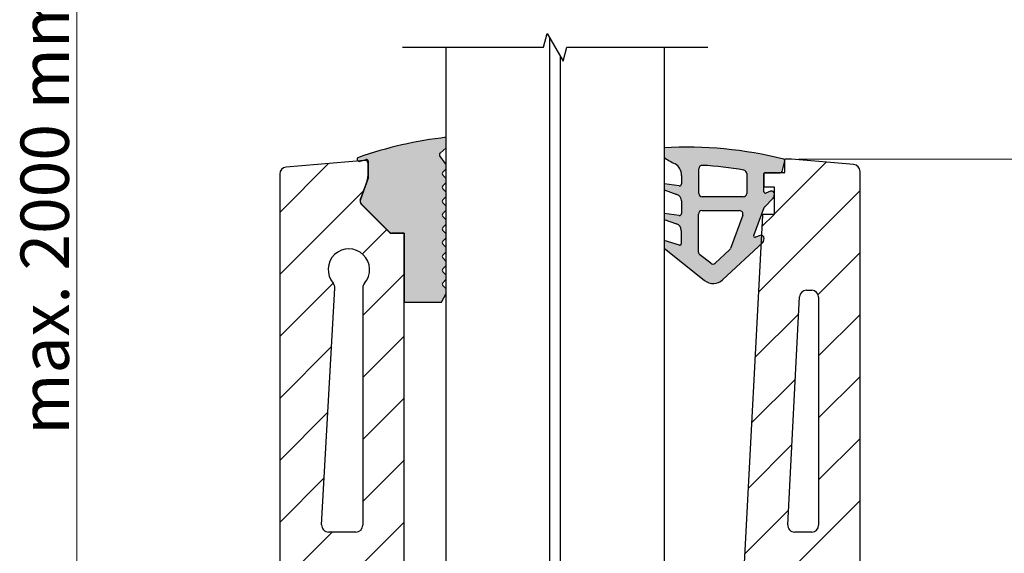
# Model space of a CAD drawing. Units: millimetres. Extents: x 0 to 420, y -1071 to 594.
# Drawn here: x 73 to 216, y 376 to 453 of the extents above; entities that cross this region are included whole.
import ezdxf

# ---------------------------------------------------------------- set-up
doc = ezdxf.new("R2010")
doc.units = ezdxf.units.MM
doc.header["$LTSCALE"] = 2
for name, color, linetype, lineweight in [('Bemaßung (ISO)', 7, 'Continuous', 18), ('Bruchlinie (ISO)', 7, 'Continuous', 25), ('Schraffur (ISO)', 7, 'Continuous', 18), ('Sichtbar (ISO)', 7, 'Continuous', 25)]:
    doc.layers.add(name, color=color, linetype=linetype, lineweight=lineweight)
doc.styles.add('Notiztext (DIN)', font='arial.ttf')
doc.dimstyles.new('Standard (DIN)', dxfattribs={"dimscale": 2, "dimtxt": 3.5, "dimasz": 2.5, "dimexe": 2, "dimexo": 0.5, "dimgap": 0.5, "dimtad": 1, "dimdec": 1, "dimrnd": 1e-08, "dimtxsty": 'Notiztext (DIN)', "dimcen": 0.09, "dimdle": 10, "dimclrd": 256, "dimclre": 256, "dimclrt": 256, "dimadec": 0, "dimazin": 2, "dimtfac": 1, "dimtdec": 1, "dimtmove": 0, "dimatfit": 3, "dimfxl": 0, "dimtolj": 1, "dimtzin": 0, "dimlwd": -1, "dimlwe": -1, "dimarcsym": 0})

# ---------------------------------------------------------------- blocks, each defined once
blk = doc.blocks.new('*D7')
at = {"layer": 'Bemaßung (ISO)', "color": 154, "true_color": 0x004494, "transparency": 16777216}
for p, q in [((186.0939852190558, 433.026831943428), (317.1249961114064, 433.026831943428)), ((313.1249961114065, 293.0268319434277), (313.1249961114064, 428.026831943428))]:
    blk.add_line(p, q, dxfattribs=at)
for points in [[(312.2916627780731, 428.026831943428), (313.9583294447397, 428.026831943428), (313.1249961114064, 433.026831943428)], [(312.2916627780731, 293.0268319434277), (313.9583294447398, 293.0268319434277), (313.1249961114065, 288.0268319434277)]]:
    blk.add_solid(points, dxfattribs=at)
at = {"layer": 'Defpoints', "color": 0, "transparency": 16777216}
for p in [(185.0939852190558, 433.026831943428), (313.1249961114064, 433.026831943428), (293.1249961114066, 288.0268319434277)]:
    blk.add_point(p, dxfattribs=at)
at = {"layer": 'Bemaßung (ISO)', "color": 154, "transparency": 16777216, "insert": (304.9769742416958, 353.0970911089121), "char_height": 7, "attachment_point": 1, "rotation": 90, "style": 'Notiztext (DIN)'}
blk.add_mtext('\\A1;145', dxfattribs=at)
blk = doc.blocks.new('*D8')
at = {"layer": 'Bemaßung (ISO)', "color": 154, "true_color": 0x004494, "transparency": 16777216}
for p, q in [((130.1078649416441, 478.800004446283), (125.1078649416441, 478.800004446283)), ((135.1078649416441, 478.800004446283), (166.6278649416439, 478.800004446283)), ((171.6278649416439, 478.800004446283), (237.4068557339873, 478.800004446283))]:
    blk.add_line(p, q, dxfattribs=at)
for points in [[(130.1078649416441, 479.6333377796163), (130.1078649416441, 477.9666711129497), (135.1078649416441, 478.800004446283)], [(171.6278649416439, 479.6333377796163), (171.6278649416439, 477.9666711129497), (166.6278649416439, 478.800004446283)]]:
    blk.add_solid(points, dxfattribs=at)
at = {"layer": 'Defpoints', "color": 0, "transparency": 16777216}
for p in [(135.1078649416441, 485.289746281293), (166.6278649416439, 485.289746281293), (166.6278649416439, 478.800004446283)]:
    blk.add_point(p, dxfattribs=at)
at = {"layer": 'Bemaßung (ISO)', "color": 154, "transparency": 16777216, "insert": (177.6278649416439, 498.115075012312), "char_height": 7, "attachment_point": 1, "style": 'Notiztext (DIN)'}
blk.add_mtext('\\A1; \\fArial|b0|i0;\\H7.0000;max. 15/15/4\\P\\fArial|b0|i0;\\H4.9800;(31,52 mm)', dxfattribs=at)
blk = doc.blocks.new('*D9')
at = {"layer": 'Bemaßung (ISO)', "color": 154, "true_color": 0x004494, "transparency": 16777216}
for p, q in [((134.1078649416442, 530.7142349175909), (77.62370286655965, 530.7142349175909)), ((81.6237028665597, 323.0268319434279), (81.62370286655965, 525.7142349175909)), ((134.1078649416435, 318.026831943428), (77.6237028665597, 318.0268319434279))]:
    blk.add_line(p, q, dxfattribs=at)
for points in [[(80.79036953322633, 525.7142349175909), (82.45703619989298, 525.7142349175909), (81.62370286655965, 530.7142349175909)], [(80.79036953322637, 323.0268319434279), (82.45703619989303, 323.0268319434279), (81.6237028665597, 318.0268319434279)]]:
    blk.add_solid(points, dxfattribs=at)
at = {"layer": 'Defpoints', "color": 0, "transparency": 16777216}
for p in [(81.62370286655965, 530.7142349175909), (135.1078649416442, 530.7142349175909), (135.1078649416435, 318.026831943428)]:
    blk.add_point(p, dxfattribs=at)
at = {"layer": 'Bemaßung (ISO)', "color": 154, "transparency": 16777216, "insert": (73.47568099684914, 390.9916109988378), "char_height": 7, "attachment_point": 1, "rotation": 90, "style": 'Notiztext (DIN)'}
blk.add_mtext('\\A1; \\fArial|b0|i0;\\H7.0000;max. 2000 mm', dxfattribs=at)

msp = doc.modelspace()

# ---------------------------------------------------------------- hatches: boundary and pattern name
at = {"layer": 'Schraffur (ISO)'}
h = msp.add_hatch(color=256, dxfattribs=at)
edge = h.paths.add_edge_path()
edge.add_ellipse((134.8323960785507, 416.9227789153445), major_axis=(-0.2121319785587937, 0.2121320901964511), ratio=1, start_angle=9.449555180815367e-10, end_angle=89.99999999999979)
edge.add_line((134.6202639883542, 416.7106469367857), (135.1078649416436, 416.2230457268894))
edge.add_line((135.1078649416435, 416.2230457268895), (135.1078649416435, 415.6225134212472))
edge.add_line((135.1078649416435, 415.6225134212471), (134.620263701788, 415.1349106072932))
edge.add_ellipse((134.8323960785507, 414.9227789153446), major_axis=(-0.2196014387924509, 0.2043898433882822), ratio=1, start_angle=357.9453649609761, end_angle=450.0000000000022)
edge.add_line((134.6280062351624, 414.7031774765521), (134.5691823706235, 414.7579266645661))
edge.add_line((134.5691823706235, 414.7579266645661), (135.1078649416436, 414.2192440935461))
edge.add_line((135.1078649416435, 414.219244093546), (135.1078649416435, 413.5500956238921))
edge.add_line((135.1078649416435, 413.5500956238922), (134.401616093262, 412.3268367357084))
edge.add_line((134.401616093262, 412.3268367357083), (129.0078649416437, 412.3268382038445))
edge.add_line((129.0078649416437, 412.3268382038444), (129.0078649416437, 422.3268382038448))
edge.add_line((129.0078649416437, 422.3268382038448), (127.2149717228321, 422.326838691856))
edge.add_line((127.2149717228321, 422.3268386918561), (127.0078649416437, 422.326838748229))
edge.add_line((127.0078649416437, 422.326838748229), (126.8614217346375, 422.4732819552352))
edge.add_line((126.8614217346375, 422.4732819552351), (122.8091521383669, 426.5255515515057))
edge.add_ellipse((123.2334162070788, 426.9498156202177), major_axis=(-0.5719450521917666, 0.1813252802930553), ratio=0.9999999999999997, start_angle=9.094947017729282e-13, end_angle=62.5903172102951, ccw=False)
edge.add_ellipse((123.2334162070812, 426.9498156202169), major_axis=(-0.2052120859962324, -0.5638155724740024), ratio=1, start_angle=269.9999999999999, end_angle=272.4096827896952, ccw=False)
edge.add_line((122.6696006346072, 427.1550277062131), (123.5307413381047, 429.5209923440456))
edge.add_line((123.5307413381047, 429.5209923440456), (123.8078670347918, 430.2823889380441))
edge.add_line((123.8078670347918, 430.2823889380442), (123.8078670347918, 431.1624668469702))
edge.add_line((123.8078670347918, 431.1624668469702), (123.8078670347918, 432.3411776928932))
edge.add_line((123.8078670347918, 432.3411776928932), (123.8078670347918, 432.727790569634))
edge.add_ellipse((123.5578670347918, 432.727790569634), major_axis=(0.2410569186680324, 0.0662688611813574), ratio=1, start_angle=344.6285642175679, end_angle=450.000000000001)
edge.add_line((123.4915981736105, 432.9688474883019), (122.9063631216223, 432.807960754028))
edge.add_line((122.9063631216223, 432.807960754028), (122.4890091031176, 432.6932261275813))
edge.add_ellipse((122.4890091031176, 432.9932261275812), major_axis=(-0.1829193491331654, -0.237782488238125), ratio=1, start_angle=0, end_angle=37.570066893607475, ccw=False)
edge.add_ellipse((122.4890091031176, 432.9932261275812), major_axis=(-0.2823355966899801, -0.1014229305517773), ratio=1, start_angle=269.99999997593903, end_angle=392.67020974071534, ccw=False)
edge.add_ellipse((135.9106217205652, 395.6307998303229), major_axis=(-37.64533944928749, -13.52142766990387), ratio=1, start_angle=270, end_angle=270.0024471908098, ccw=False)
edge.add_ellipse((142.0313939795256, 376.5823655301547), major_axis=(-59.59920088106511, -6.923529037882059), ratio=1, start_angle=270, end_angle=282.48297843192483, ccw=False)
edge.add_line((135.1078649416436, 436.1815664112198), (135.1078649416436, 434.6822644900935))
edge.add_line((135.1078649416436, 434.6822644900936), (134.2046228530427, 433.9056263910013))
edge.add_ellipse((134.400212903236, 433.678152145722), major_axis=(-0.1818578279209966, 0.2385953277494294), ratio=1, start_angle=3.375336494400072, end_angle=90.00000000000189)
edge.add_line((134.1616175754866, 433.496294317801), (135.1078649416436, 432.2548289212257))
edge.add_line((135.1078649416436, 432.2548289212257), (135.1078649416434, 431.6226333800291))
edge.add_line((135.1078649416434, 431.6226333800291), (134.6202050260237, 431.134973748362))
edge.add_ellipse((134.8323370026765, 430.9228416562589), major_axis=(-0.2121319785669693, 0.2121320901889316), ratio=1, start_angle=0, end_angle=89.99999999999726)
edge.add_line((134.6202049217684, 430.7107096869728), (135.1078649416436, 430.2230494104954))
edge.add_line((135.1078649416436, 430.2230494104954), (135.1078649416435, 429.6225084334325))
edge.add_line((135.1078649416435, 429.6225084334326), (134.6202672572529, 429.1349110056311))
edge.add_ellipse((134.8323992358155, 428.9227789154378), major_axis=(-0.2121319785670514, 0.2121320901887905), ratio=1, start_angle=0, end_angle=89.99999999999827)
edge.add_line((134.6202671456267, 428.7106469368708), (135.1078649416435, 428.223048884285))
edge.add_line((135.1078649416436, 428.223048884285), (135.1078649416435, 427.6225089596431))
edge.add_line((135.1078649416435, 427.6225089596431), (134.6202667310418, 427.1349110056301))
edge.add_ellipse((134.8323987096047, 426.922778915437), major_axis=(-0.2121319785693252, 0.2121320901866334), ratio=1, start_angle=0, end_angle=89.99999999999363)
edge.add_line((134.6202666194181, 426.7106469368678), (135.1078649416436, 426.2230483580834))
edge.add_line((135.1078649416436, 426.2230483580834), (135.1078649416435, 425.6225094858025))
edge.add_line((135.1078649416435, 425.6225094858025), (134.6202662048115, 425.1349110055716))
edge.add_ellipse((134.8323981833501, 424.9227789153979), major_axis=(-0.2121319785450568, 0.2121320901673056), ratio=1, start_angle=0, end_angle=89.99999999999994)
edge.add_line((134.6202660931828, 424.7106469368529), (135.1078649416436, 424.2230478318205))
edge.add_line((135.1078649416436, 424.2230478318205), (135.1078649416435, 423.6225100120224))
edge.add_line((135.1078649416435, 423.6225100120224), (134.6202656786205, 423.1349110055894))
edge.add_ellipse((134.8323976571831, 422.9227789153961), major_axis=(-0.212131978567047, 0.2121320901887984), ratio=1, start_angle=0, end_angle=89.99999999999994)
edge.add_line((134.6202655669943, 422.7106469368291), (135.1078649416436, 422.2230473056099))
edge.add_line((135.1078649416436, 422.22304730561), (135.1078649416434, 421.6225105382331))
edge.add_line((135.1078649416434, 421.622510538233), (134.6202651524096, 421.1349110055895))
edge.add_ellipse((134.8323971309722, 420.9227789153962), major_axis=(-0.2121319785670491, 0.2121320901887971), ratio=1, start_angle=0, end_angle=89.9999999999995)
edge.add_line((134.6202650407834, 420.7106469368292), (135.1078649416436, 420.2230467793991))
edge.add_line((135.1078649416436, 420.223046779399), (135.1078649416434, 419.6225110643914))
edge.add_line((135.1078649416434, 419.6225110643915), (134.6202646261989, 419.1349110055377))
edge.add_ellipse((134.8323966047615, 418.9227789153444), major_axis=(-0.2121319785669671, 0.2121320901889372), ratio=1, start_angle=0, end_angle=89.99999999999827)
edge.add_line((134.6202645145726, 418.7106469367774), (135.1078649416435, 418.2230462531358))
edge.add_line((135.1078649416435, 418.2230462531357), (135.1078649416434, 417.6225115906018))
edge.add_line((135.1078649416434, 417.6225115906018), (134.6202640999884, 417.1349110055374))
h = msp.add_hatch(color=256, dxfattribs=at)
edge = h.paths.add_edge_path()
edge.add_line((182.0660875361776, 428.3708094595033), (181.3637767199476, 428.1086856185588))
edge.add_ellipse((181.2938427928456, 428.2960602322078), major_axis=(-0.1873746136489342, -0.06993392710196138), ratio=1, start_angle=339.6601172395731, end_angle=450.00000000000045, ccw=False)
edge.add_line((181.0938432859217, 428.2956161261343), (181.0938400460447, 430.9268318202939))
edge.add_ellipse((181.1938400460446, 430.9268319434262), major_axis=(-1.231323819063762e-07, 0.09999999999991013), ratio=1, start_angle=359.99992945034705, end_angle=450.00000000000136, ccw=False)
edge.add_line((181.1938400460446, 431.0268319434263), (181.1939852190557, 431.0268319434261))
edge.add_line((181.1939852190557, 431.0268319434261), (183.4432551839203, 431.026831943426))
edge.add_ellipse((183.4432551839203, 431.3268319434258), major_axis=(0.2999999999998915, -6.036861536690678e-15), ratio=1, start_angle=269.9999999999994, end_angle=346.2823037505335)
edge.add_line((183.7346979612241, 431.2556904818339), (184.0939852190557, 432.7275702257846))
edge.add_line((184.0939852190557, 432.7275702257846), (184.1066379668877, 432.7794043023717))
edge.add_ellipse((183.9123427820184, 432.8268319434334), major_axis=(0.04742764106150409, 0.1942951848692109), ratio=1, start_angle=269.999999999998, end_angle=308.4582499938377)
edge.add_ellipse((183.9123427820185, 432.8268319434334), major_axis=(-0.08370200157195444, 0.1816424370373327), ratio=1, start_angle=270.0000000000046, end_angle=320.3756696575155)
edge.add_ellipse((169.8247741778579, 376.6043980277535), major_axis=(-56.41572368531786, 14.13894043450981), ratio=1, start_angle=270, end_angle=287.2206690252019)
edge.add_line((166.6278649416436, 434.6769671708882), (166.6278649416436, 433.3115895636836))
edge.add_ellipse((170.7700152625536, 438.4606616163016), major_axis=(5.149072052617973, -4.14215032090998), ratio=1, start_angle=270, end_angle=286.2035114978407)
edge.add_ellipse((167.1573078719479, 430.6717910182409), major_axis=(1.688470391804638, -1.071945771015996), ratio=1, start_angle=32.409914193724774, end_angle=90.0000000000004, ccw=False)
edge.add_line((169.1573078719479, 430.6717910182506), (169.1573078719538, 429.4413316951702))
edge.add_ellipse((168.8573078719538, 429.4413316951688), major_axis=(1.365088573875377e-12, -0.3000000000000136), ratio=1, start_angle=352.2043992299574, end_angle=450.0000000000005, ccw=False)
edge.add_line((168.8166160215419, 429.1441042177882), (166.6278649416436, 429.4437546145724))
edge.add_line((166.6278649416436, 429.4437546145724), (166.6278649416435, 428.5715851701752))
edge.add_line((166.6278649416436, 428.5715851701752), (168.4986299546714, 427.9137434548021))
edge.add_ellipse((168.1668989376764, 426.9703694397034), major_axis=(0.9433740150987243, -0.3317310169950532), ratio=1, start_angle=19.373874895729898, end_angle=90.00000000000051, ccw=False)
edge.add_line((169.1668989376764, 426.9703694397034), (169.1668989376766, 425.1697175744609))
edge.add_ellipse((168.8668989376766, 425.1697175744609), major_axis=(-5.377645159557241e-14, -0.2999999999998975), ratio=1, start_angle=352.2952782616678, end_angle=450.0000000000001, ccw=False)
edge.add_line((168.8266785821455, 424.8724259280918), (166.6278649416435, 425.1699017147403))
edge.add_line((166.6278649416435, 425.1699017147402), (166.6278649416435, 424.2940564654483))
edge.add_line((166.6278649416436, 424.2940564654483), (168.4587822126288, 423.6475602430156))
edge.add_ellipse((168.1258292305537, 422.7046168132557), major_axis=(0.9429434297598638, -0.3329529820751936), ratio=1, start_angle=19.448107822115105, end_angle=90.00000000000011, ccw=False)
edge.add_line((169.1258292305537, 422.7046168132557), (169.1258292305537, 420.7756912379659))
edge.add_ellipse((168.9258292305539, 420.7756912379659), major_axis=(-8.789424546892727e-16, -0.1999999999999885), ratio=1, start_angle=343.4715204823683, end_angle=450.0000000000002, ccw=False)
edge.add_line((168.8689308501875, 420.5839555492909), (166.6278649416436, 421.2490013807255))
edge.add_line((166.6278649416435, 421.2490013807255), (166.6278649416435, 420.1115382263412))
edge.add_line((166.6278649416435, 420.1115382263412), (172.5042375008483, 415.4433023464562))
edge.add_ellipse((173.7482803706239, 417.0093027737106), major_axis=(1.56600042725428, -1.244042869775619), ratio=1, start_angle=270.0000000000005, end_angle=351.3968376153487)
edge.add_line((175.1105640893068, 415.5449998440503), (180.6573868275754, 420.7053707985204))
edge.add_line((180.6573868275754, 420.7053707985204), (180.9322989976012, 420.9611296075122))
edge.add_ellipse((180.5917280679305, 421.3272053399272), major_axis=(0.3660757324151431, 0.3405709296708719), ratio=1, start_angle=270.0000000000003, end_angle=314.0670634751502)
edge.add_line((181.0910428353082, 421.3010373618096), (181.1054072042841, 421.5751258497115))
edge.add_ellipse((180.7059553903823, 421.5960602322058), major_axis=(0.02093438249439425, 0.3994518139019198), ratio=1, start_angle=269.9999999999995, end_angle=360.2594345732429)
edge.add_ellipse((180.7059553903823, 421.5960602322058), major_axis=(-0.3995425092926808, 0.01912546125111446), ratio=1, start_angle=269.999999999999, end_angle=293.207675309844)
edge.add_line((180.5660875361773, 421.9708094595034), (179.8637753465474, 421.708685105964))
edge.add_ellipse((179.7938414194457, 421.8960597196128), major_axis=(-0.1873746136490801, -0.0699339271017582), ratio=1, start_angle=319.17888104622114, end_angle=450.00000000000057, ccw=False)
edge.add_line((179.6063291226653, 421.9656236366687), (181.1063291226638, 426.0089331148404))
edge.add_ellipse((181.2938414194442, 425.9393691977846), major_axis=(0.06956391705573746, 0.1875122967804575), ratio=1, start_angle=65.35400907037848, end_angle=89.99999999999801, ccw=False)
edge.add_line((181.1524200632072, 426.0807905540222), (182.4452814585234, 427.3736519493335))
edge.add_ellipse((182.0917280679311, 427.7272053399275), major_axis=(0.3535533905940353, 0.3535533905924177), ratio=1, start_angle=270.0000000000001, end_angle=312.0000000005501)
edge.add_line((182.5910428353085, 427.7010373618097), (182.5939852190558, 427.7571813882914))
edge.add_line((182.5939852190558, 427.7571813882913), (182.6054072042841, 427.9751258497118))
edge.add_ellipse((182.2059553903825, 427.9960602322063), major_axis=(0.02093438249447808, 0.3994518139018066), ratio=1, start_angle=270.0000000000013, end_angle=287.052281674464)
edge.add_ellipse((182.2059553903824, 427.9960602322063), major_axis=(-0.09712287094030432, 0.3880298286733533), ratio=1, start_angle=270.0000000000003, end_angle=366.4148282086337)
edge = h.paths.add_edge_path(flags=0)
edge.add_ellipse((178.0938414194461, 428.0671475834508), major_axis=(-1.85731457499443e-14, -0.5000000000000049), ratio=1, start_angle=1.017777498068325e-13, end_angle=90.0000000000001)
edge.add_line((178.5938414194462, 428.0671475834508), (178.5938414194462, 430.9259026134714))
edge.add_ellipse((178.0938414194462, 430.9259026134713), major_axis=(0.4918482056612561, -0.08991853306071136), ratio=1, start_angle=10.36026951472326, end_angle=90.00000000000004)
edge.add_ellipse((169.6414993117374, 384.6921712813094), major_axis=(47.43189654032409, -2.542673905174552), ratio=1, start_angle=82.70823888074891, end_angle=90)
edge.add_ellipse((172.1574082284364, 431.6247847001588), major_axis=(-2.272927177076379e-12, 0.4999999999999877), ratio=1, start_angle=356.9314916042703, end_angle=450.0000000000001)
edge.add_line((171.6574082284366, 431.6247847001566), (171.6574082284536, 428.0671475834486))
edge.add_ellipse((172.1574082284536, 428.0671475834511), major_axis=(-0.5000000000000338, -1.695399103806067e-14), ratio=1, start_angle=2.830439222128013e-10, end_angle=90.0000000000001)
edge.add_line((172.1574082284536, 427.5671475834509), (178.0938414194461, 427.5671475834508))
edge = h.paths.add_edge_path(flags=0)
edge.add_ellipse((172.1259295870472, 419.5753778319506), major_axis=(-0.3915001068136327, 0.3110107174439142), ratio=1, start_angle=38.46390109006708, end_angle=90.00000000000027)
edge.add_line((171.8149188696033, 419.183877725137), (173.3859165620298, 417.9358649891993))
edge.add_ellipse((173.6969272794738, 418.3273650960129), major_axis=(-0.366075732415098, -0.3405709296708191), ratio=1, start_angle=8.60316238464021, end_angle=90.00000000000021)
edge.add_line((174.0374982091446, 417.9612893635978), (176.1128251017657, 419.8920264942122))
edge.add_ellipse((175.7722541720949, 420.2581022266271), major_axis=(-0.1739097926393104, -0.4687807419509911), ratio=1, start_angle=63.2869455957985, end_angle=89.99999999999912)
edge.add_line((176.2410349140458, 420.0841924339879), (178.0251100817198, 424.8932377908115))
edge.add_ellipse((177.5563293397689, 425.0671475834511), major_axis=(0.5000000000000293, -1.595714698773392e-13), ratio=1, start_angle=339.6459909294835, end_angle=450)
edge.add_line((177.556329339769, 425.5671475834508), (172.1259295870469, 425.5671475834509))
edge.add_ellipse((172.125929587047, 425.0671475834509), major_axis=(-1.579523151654556e-13, 0.500000000000026), ratio=1, start_angle=0, end_angle=90.0000000000002)
edge.add_line((171.6259295870469, 425.0671475834508), (171.6259295870471, 419.5753778319506))
h = msp.add_hatch(dxfattribs=at)
h.set_pattern_fill('ANSI31', color=256, scale=50.8, style=0)
h.set_pattern_definition([(45, (0, 0), (-4.490128060534577, 4.490128060534577), [])])
edge = h.paths.add_edge_path()
edge.add_ellipse((287.0078649416434, 304.4957030692782), major_axis=(-1.982775821043578e-14, 4.000000000000021), ratio=1, start_angle=270.0000000000002, end_angle=352.8749836510975)
edge.add_line((287.5040038800003, 308.4648145761329), (251.2549728868061, 312.9959434502823))
edge.add_ellipse((250.7588339484493, 309.0268319434276), major_axis=(-3.969111506854724, 0.4961389383568427), ratio=1, start_angle=269.9999999999999, end_angle=277.1250163489017)
edge.add_line((250.7588339484493, 313.0268319434276), (246.0078649416436, 313.0268319434277))
edge.add_line((246.0078649416436, 313.0268319434276), (240.0078649416435, 313.0268319434276))
edge.add_line((240.0078649416435, 313.0268319434276), (240.0078649416434, 288.0268319434277))
edge.add_line((240.0078649416434, 288.0268319434276), (291.0078649416434, 288.0268319434275))
edge.add_line((291.0078649416434, 288.0268319434275), (291.0078649416435, 304.4957030692783))
edge = h.paths.add_edge_path(flags=0)
edge.add_ellipse((282.5078649416434, 301.027074195129), major_axis=(0.9922778767136851, -0.1240347345892462), ratio=1, start_angle=7.125016348903797, end_angle=90.00000000000007)
edge.add_line((282.6318996762327, 302.0193520718426), (247.1318996762327, 306.4568520718427))
edge.add_ellipse((247.0078649416435, 305.464574195129), major_axis=(-2.050006189736118e-14, 0.9999999999999787), ratio=1, start_angle=352.8749836510954, end_angle=449.9999999999989)
edge.add_line((246.0078649416435, 305.464574195129), (246.0078649416435, 296.5268319434276))
edge.add_ellipse((247.0078649416435, 296.5268319434276), major_axis=(-0.999999999999992, 1.704398595141973e-15), ratio=1, start_angle=1.017777498068325e-13, end_angle=90.0000000000001)
edge.add_line((247.0078649416435, 295.5268319434276), (282.5078649416435, 295.5268319434275))
edge.add_ellipse((282.5078649416434, 296.5268319434276), major_axis=(2.736493503358647e-15, -0.9999999999999964), ratio=1, start_angle=0, end_angle=89.99999999999984)
edge.add_line((283.5078649416434, 296.5268319434276), (283.5078649416434, 301.027074195129))
edge = h.paths.add_edge_path()
edge.add_ellipse((133.0078649416435, 317.0268319434279), major_axis=(-4.000000000000001, 6.817594380567947e-15), ratio=1, start_angle=1.017777498068325e-13, end_angle=90.0000000000001)
edge.add_line((133.0078649416435, 313.0268319434279), (171.0078649416435, 313.0268319434278))
edge.add_line((171.0078649416434, 313.0268319434277), (171.2122294630854, 313.0268319434277))
edge.add_ellipse((171.2122294630855, 317.0268319434277), major_axis=(-0.209577957960564, -3.994505861747747), ratio=1, start_angle=3.003358315633374, end_angle=89.9999999999999)
edge.add_line((175.2067353248332, 316.8172539854672), (180.6573868275754, 420.70537079852))
edge.add_line((180.6573868275754, 420.7053707985199), (180.7250808516334, 421.9956027414984))
edge.add_line((180.7250808516334, 421.9956027414985), (180.8791472430135, 424.9320713923768))
edge.add_ellipse((180.9790098895572, 424.9268319434277), major_axis=(-0.0999999999999801, 9.052224056515415e-15), ratio=1, start_angle=270.0000000000001, end_angle=356.99664168438227, ccw=False)
edge.add_line((180.9790098895572, 425.0268319434277), (182.5939852190558, 425.0268319434277))
edge.add_line((182.5939852190558, 425.0268319434277), (182.5939852190558, 427.7571813882918))
edge.add_line((182.5939852190558, 427.7571813882918), (182.5939852190558, 428.0931831031467))
edge.add_line((182.5939852190558, 428.0931831031467), (182.5939852190558, 429.0268319434277))
edge.add_line((182.5939852190558, 429.0268319434277), (181.1939852190557, 429.0268319434277))
edge.add_ellipse((181.1939852190558, 429.1268319434278), major_axis=(-1.704398595142025e-16, -0.1000000000000023), ratio=1, start_angle=270.0000000000001, end_angle=359.999999999995, ccw=False)
edge.add_line((181.0939852190558, 429.1268319434278), (181.0939852190558, 430.9268319434278))
edge.add_ellipse((181.1939852190557, 430.9268319434278), major_axis=(-0.0999999999999801, 1.793400825351667e-14), ratio=1, start_angle=270.0000000000001, end_angle=360.00000000002046, ccw=False)
edge.add_line((181.1939852190557, 431.0268319434277), (183.4432551839203, 431.0268319434277))
edge.add_line((183.4432551839203, 431.0268319434277), (183.9939852190558, 431.0268319434277))
edge.add_ellipse((183.9939852190557, 431.1268319434277), major_axis=(-1.704398595142025e-16, -0.1000000000000023), ratio=1, start_angle=5.19066524014846e-12, end_angle=90.0000000000001)
edge.add_line((184.0939852190558, 431.1268319434277), (184.0939852190558, 432.7275702257849))
edge.add_line((184.0939852190558, 432.7275702257849), (184.0939852190558, 432.9105339450054))
edge.add_line((184.0939852190558, 432.9105339450053), (184.0939852190558, 432.9268319434277))
edge.add_ellipse((184.1939852190557, 432.9268319434277), major_axis=(-0.0999999999999801, 1.793400825351667e-14), ratio=1, start_angle=270.0000000000001, end_angle=360.00000000002046, ccw=False)
edge.add_line((184.1939852190558, 433.0268319434277), (185.0939852190558, 433.0268319434277))
edge.add_line((185.0939852190558, 433.0268319434277), (194.0950206843914, 432.2393433802161))
edge.add_ellipse((194.0078649416437, 431.2431486821243), major_axis=(-1.605916979886047e-14, 1.000000000000032), ratio=1, start_angle=269.9999999999991, end_angle=354.99999999999756, ccw=False)
edge.add_line((195.0078649416437, 431.2431486821243), (195.0078649416435, 323.0268319434276))
edge.add_ellipse((205.0078649416435, 323.0268319434277), major_axis=(-9.999999999999991, 8.162201754418596e-15), ratio=1, start_angle=5.088887490341627e-14, end_angle=90)
edge.add_line((205.0078649416435, 313.0268319434277), (216.0078649416436, 313.0268319434277))
edge.add_line((216.0078649416436, 313.0268319434277), (222.0078649416435, 313.0268319434276))
edge.add_line((222.0078649416435, 313.0268319434276), (222.0078649416435, 288.0268319434277))
edge.add_line((222.0078649416435, 288.0268319434277), (111.0078649416434, 288.0268319434279))
edge.add_line((111.0078649416434, 288.0268319434279), (111.0078649416437, 430.8506458762786))
edge.add_ellipse((112.0078649416437, 430.8506458762786), major_axis=(-0.9961946980917703, -0.08715574274768047), ratio=1, start_angle=270.00000000000034, end_angle=354.99999999999784, ccw=False)
edge.add_line((111.920709198896, 431.8468405743704), (122.3060897539845, 432.7554436393432))
edge.add_line((122.3060897539845, 432.7554436393432), (122.9063631216225, 432.807960754028))
edge.add_line((122.9063631216225, 432.807960754028), (123.2642870702699, 432.8392750419391))
edge.add_ellipse((123.3078649416437, 432.3411776928933), major_axis=(3.637933608557596e-14, 0.499999999999976), ratio=1, start_angle=270.0000000000001, end_angle=365.000000000007, ccw=False)
edge.add_line((123.8078649416437, 432.3411776928932), (123.8078649416437, 431.1624668469702))
edge.add_ellipse((118.8078649416437, 431.1624668469702), major_axis=(1.641474502924458, 4.722876396461043), ratio=1, start_angle=269.99999999999943, end_angle=289.16531553301843, ccw=False)
edge.add_ellipse((118.8078649417491, 431.1624668469324), major_axis=(1.710100716590536, 4.698463103824094), ratio=1, start_angle=269.9999999999999, end_angle=270.8346844669999, ccw=False)
edge.add_line((123.5063280455732, 429.4523661303418), (122.6614711548871, 427.1311409005111))
edge.add_line((122.6614711548871, 427.1311409005111), (122.6482236760331, 427.0947437514949))
edge.add_ellipse((123.118069986426, 426.923733679832), major_axis=(-0.3535533905932725, 0.3535533905932781), ratio=1, start_angle=25.00000000000012, end_angle=90.00000000000047)
edge.add_line((122.7645165958327, 426.5701802892387), (122.8091487359663, 426.5255481491051))
edge.add_line((122.8091487359663, 426.5255481491052), (126.8614183322369, 422.4732785528346))
edge.add_ellipse((127.2149717228301, 422.8268319434277), major_axis=(-0.4999999999998472, -7.02020742784393e-14), ratio=1, start_angle=44.9999999999862, end_angle=90.0000000000001)
edge.add_line((127.2149717228302, 422.3268319434278), (129.0078649416437, 422.3268319434278))
edge.add_line((129.0078649416437, 422.3268319434278), (129.0078649416437, 412.3268382038444))
edge.add_line((129.0078649416437, 412.3268382038444), (129.0078649416436, 348.0268319434278))
edge.add_line((129.0078649416436, 348.0268319434277), (129.0078649416435, 317.0268319434277))
edge = h.paths.add_edge_path(flags=0)
edge.add_ellipse((118.0653496334323, 380.0268319434278), major_axis=(-0.9999999999999787, -1.161827770035993e-14), ratio=1, start_angle=356.7992241860976, end_angle=450.0000000000003)
edge.add_line((118.0653496334324, 379.0268319434279), (122.0078649416436, 379.0268319434279))
edge.add_ellipse((122.0078649416436, 380.0268319434278), major_axis=(-1.704398595141971e-15, -0.999999999999992), ratio=1, start_angle=1.017777498068325e-13, end_angle=90.0000000000001)
edge.add_line((123.0078649416436, 380.0268319434278), (123.0078649416437, 414.3810806323632))
edge.add_ellipse((124.0078649416437, 414.3810806323632), major_axis=(-0.6614378277661727, -0.7500000000000493), ratio=1, start_angle=269.99999999999955, end_angle=311.40962210926904, ccw=False)
edge.add_ellipse((121.0078649416437, 417.0268319434279), major_axis=(-1.964579496878272, 2.267251066919051), ratio=1, start_angle=187.6813553387494, end_angle=450.0000000000001)
edge.add_ellipse((117.984863519085, 414.4073926142568), major_axis=(0.05583502438215322, 0.9984400082389746), ratio=1, start_angle=270.0000000000001, end_angle=314.1097983658812, ccw=False)
edge.add_line((118.9833035273239, 414.3515575898746), (117.0669096251934, 380.08266696781))
edge = h.paths.add_edge_path(flags=0)
edge.add_ellipse((122.0078649416436, 372.0268319434279), major_axis=(1.000000000000005, -1.502707489064387e-14), ratio=1, start_angle=8.651108733580766e-13, end_angle=89.99999999999984)
edge.add_line((122.0078649416436, 373.0268319434279), (118.0078649416436, 373.0268319434279))
edge.add_ellipse((118.0078649416436, 372.0268319434279), major_axis=(1.704398595141971e-15, 0.999999999999992), ratio=1, start_angle=1.017777498068325e-13, end_angle=90.0000000000001)
edge.add_line((117.0078649416436, 372.0268319434279), (117.0078649416436, 344.0268319434279))
edge.add_ellipse((118.0078649416435, 344.0268319434279), major_axis=(-0.9999999999999831, -7.177385601859294e-15), ratio=1, start_angle=0, end_angle=89.99999999999959)
edge.add_line((118.0078649416435, 343.0268319434279), (122.0078649416435, 343.0268319434279))
edge.add_ellipse((122.0078649416436, 344.0268319434279), major_axis=(7.177385601859296e-15, -0.9999999999999831), ratio=1, start_angle=0, end_angle=89.99999999999959)
edge.add_line((123.0078649416435, 344.0268319434279), (123.0078649416436, 372.0268319434279))
edge = h.paths.add_edge_path(flags=0)
edge.add_ellipse((188.0078649416437, 413.0268319434277), major_axis=(0.9999999999999964, 7.177385601859274e-15), ratio=1, start_angle=0, end_angle=90.0000000000001)
edge.add_line((188.0078649416437, 414.0268319434277), (187.2641483194917, 414.0268319434277))
edge.add_ellipse((187.2641483194917, 413.0268319434277), major_axis=(0.0523944894901635, 0.9986264654369404), ratio=1, start_angle=3.003358315634646, end_angle=90.0000000000001)
edge.add_line((186.2655218540548, 413.0792264329179), (184.5341255682392, 380.0792264329179))
edge.add_ellipse((185.5327520336762, 380.0268319434277), major_axis=(-0.9999999999999964, -2.736493503358646e-15), ratio=1, start_angle=356.9966416843653, end_angle=450.0000000000003)
edge.add_line((185.5327520336762, 379.0268319434277), (188.0078649416436, 379.0268319434277))
edge.add_ellipse((188.0078649416436, 380.0268319434277), major_axis=(-1.704398595141971e-15, -0.999999999999992), ratio=1, start_angle=1.017777498068325e-13, end_angle=90.0000000000001)
edge.add_line((189.0078649416436, 380.0268319434277), (189.0078649416437, 413.0268319434277))
edge = h.paths.add_edge_path(flags=0)
edge.add_ellipse((188.0078649416436, 372.0268319434277), major_axis=(0.9999999999999964, 2.736493503358646e-15), ratio=1, start_angle=0, end_angle=89.99999999999984)
edge.add_line((188.0078649416436, 373.0268319434277), (185.1130196007512, 373.0268319434277))
edge.add_ellipse((185.1130196007512, 372.0268319434277), major_axis=(0.05239448949011021, 0.9986264654369136), ratio=1, start_angle=3.003358315630138, end_angle=90.0000000000001)
edge.add_line((184.1143931353142, 372.0792264329179), (182.3829968494987, 339.0792264329179))
edge.add_ellipse((183.3816233149356, 339.0268319434277), major_axis=(-1.000000000000005, 1.058618279214325e-14), ratio=1, start_angle=356.996641684367, end_angle=449.9999999999995)
edge.add_line((183.3816233149356, 338.0268319434277), (188.0078649416436, 338.0268319434277))
edge.add_ellipse((188.0078649416436, 339.0268319434277), major_axis=(2.736493503358655e-15, -0.999999999999992), ratio=1, start_angle=0, end_angle=90.00000000000087)
edge.add_line((189.0078649416435, 339.0268319434277), (189.0078649416436, 372.0268319434277))
edge = h.paths.add_edge_path(flags=0)
edge.add_ellipse((169.0078649416435, 301.0268319434277), major_axis=(-3.924844644392299e-15, -1.000000000000001), ratio=1, start_angle=270.0000000000002, end_angle=360.0000000000002)
edge.add_line((169.0078649416435, 300.0268319434277), (175.3621136305789, 300.0268319434278))
edge.add_ellipse((175.3621136305789, 301.0268319434277), major_axis=(1.000000000000003, -1.704398595141992e-15), ratio=1, start_angle=270.0000000000001, end_angle=311.4096221092715)
edge.add_ellipse((178.0078649416435, 298.0268319434277), major_axis=(2.25, 1.984313483298444), ratio=1, start_angle=187.1807557814579, end_angle=450.00000000000034, ccw=False)
edge.add_ellipse((175.3621136305789, 295.0268319434277), major_axis=(-0.7500000000000006, 0.6614378277661503), ratio=1, start_angle=270.0000000000013, end_angle=311.4096221092709)
edge.add_line((175.3621136305789, 296.0268319434277), (169.0078649416435, 296.0268319434277))
edge.add_ellipse((169.0078649416435, 295.0268319434277), major_axis=(-1.000000000000005, -2.736493503358631e-15), ratio=1, start_angle=269.9999999999998, end_angle=359.9999999999978)
edge.add_ellipse((167.0078649416435, 295.0268319434277), major_axis=(5.160474541083381e-16, -0.9999999999999942), ratio=1, start_angle=0, end_angle=90.00000000000199, ccw=False)
edge.add_line((167.0078649416434, 294.0268319434278), (159.0078649416434, 294.0268319434278))
edge.add_ellipse((159.0078649416435, 295.0268319434278), major_axis=(-0.9999999999999987, -5.160474541083292e-16), ratio=1, start_angle=0, end_angle=90, ccw=False)
edge.add_line((158.0078649416434, 295.0268319434278), (158.0078649416434, 303.0268319434278))
edge.add_ellipse((159.0078649416435, 303.0268319434277), major_axis=(3.924844644392302e-15, 1.000000000000002), ratio=1, start_angle=2.2737367544323206e-13, end_angle=89.99999999999818, ccw=False)
edge.add_line((159.0078649416435, 304.0268319434278), (167.0078649416435, 304.0268319434278))
edge.add_ellipse((167.0078649416435, 303.0268319434277), major_axis=(1.000000000000002, -1.70439859514199e-15), ratio=1, start_angle=1.1368683772161603e-13, end_angle=89.9999999999996, ccw=False)
edge.add_line((168.0078649416435, 303.0268319434277), (168.0078649416435, 301.0268319434277))
edge = h.paths.add_edge_path(flags=0)
edge.add_ellipse((139.0078649416435, 295.0268319434278), major_axis=(-1.000000000000005, 6.14529069364262e-15), ratio=1, start_angle=3.562221243239139e-13, end_angle=90.00000000000037)
edge.add_line((139.0078649416435, 294.0268319434278), (147.0078649416435, 294.0268319434277))
edge.add_ellipse((147.0078649416434, 295.0268319434278), major_axis=(2.736493503358646e-15, -0.9999999999999976), ratio=1, start_angle=0, end_angle=89.99999999999984)
edge.add_line((148.0078649416434, 295.0268319434278), (148.0078649416435, 303.0268319434278))
edge.add_ellipse((147.0078649416435, 303.0268319434277), major_axis=(0.9999999999999976, 5.160474541083309e-16), ratio=1, start_angle=0, end_angle=90)
edge.add_line((147.0078649416435, 304.0268319434278), (139.0078649416435, 304.0268319434277))
edge.add_ellipse((139.0078649416435, 303.0268319434277), major_axis=(-1.626270478733491e-15, 0.9999999999999964), ratio=1, start_angle=0, end_angle=89.9999999999999)
edge.add_line((138.0078649416435, 303.0268319434277), (138.0078649416435, 301.0268319434277))
edge.add_ellipse((137.0078649416435, 301.0268319434278), major_axis=(1.000000000000005, 2.736493503358631e-15), ratio=1, start_angle=269.9999999999999, end_angle=359.99999999999983, ccw=False)
edge.add_line((137.0078649416435, 300.0268319434278), (130.653616252708, 300.0268319434278))
edge.add_ellipse((130.653616252708, 301.0268319434278), major_axis=(0.7499999999999806, -0.6614378277661375), ratio=1, start_angle=270.0000000000016, end_angle=311.40962210927114, ccw=False)
edge.add_ellipse((128.0078649416435, 298.0268319434279), major_axis=(1.984313483298439, -2.250000000000004), ratio=0.9999999999999999, start_angle=97.18075578145788, end_angle=359.9999999999997)
edge.add_ellipse((130.653616252708, 295.0268319434278), major_axis=(-0.9999999999999987, 1.704398595141984e-15), ratio=1, start_angle=270.0000000000001, end_angle=311.4096221092715, ccw=False)
edge.add_line((130.653616252708, 296.0268319434278), (137.0078649416434, 296.0268319434279))
edge.add_ellipse((137.0078649416434, 295.0268319434278), major_axis=(6.145290693642611e-15, 0.9999999999999987), ratio=1, start_angle=270.00000000000034, end_angle=360.00000000000034, ccw=False)

# ---------------------------------------------------------------- linework, layer by layer
at = {"layer": 'Bruchlinie (ISO)', "flags": 128}
msp.add_lwpolyline([(128.7578656842207, 449.2155516190976), (149.1772630383467, 449.2155516190976), (149.7131612469648, 451.215549711749), (152.0225646664595, 447.2155535264462), (152.5584628750776, 449.2155516190976), (172.9778649975752, 449.2155516190976)], dxfattribs=at)
at = {"layer": 'Sichtbar (ISO)'}
for p, q in [((150.1078649416433, 318.0268319434277), (150.1078649416435, 450.5319042041203)), ((135.1078649416434, 318.0268319434277), (135.1078649416436, 449.2155516190976)), ((166.6278649416434, 449.2155516190974), (166.6278649416432, 318.0268319434276)), ((151.6278649416433, 318.0268319434276), (151.6278649416435, 447.8991921580844)), ((135.1078649416437, 432.2548289212259), (134.1616175754867, 433.4962943178011)), ((134.2046228530428, 433.9056263910014), (135.1078649416437, 434.6822644900936)), ((123.2642870702699, 432.8392750419391), (111.920709198896, 431.8468405743704)), ((122.4890091031175, 432.6932261275813), (123.4915981736104, 432.9688474883021)), ((123.8078649416437, 431.1624668469702), (123.8078649416437, 432.3411776928933)), ((123.8078670347917, 432.727790569634), (123.8078670347917, 430.2823889380442)), ((183.7346979612238, 431.2556904818341), (184.1066379668877, 432.7794043023719)), ((184.0939852190558, 432.9268319434277), (184.0939852190558, 431.1268319434278)), ((185.0939852190558, 433.0268319434277), (184.1939852190558, 433.0268319434277)), ((194.0950206843914, 432.239343380216), (185.0939852190558, 433.0268319434277)), ((111.0078649416437, 430.8506458762786), (111.0078649416435, 288.0268319434279)), ((134.6202050352987, 431.1349737390872), (135.1078649416436, 431.6226333800293)), ((135.1078649416436, 430.2230494104955), (134.6202049217686, 430.7107096869729)), ((169.1573078719478, 430.6717910182506), (169.1573078719538, 429.4413316951702)), ((171.6574082284536, 428.0671475834486), (171.6574082284366, 431.6247847001566)), ((178.5938414194462, 430.9259026134714), (178.5938414194462, 428.0671475834508)), ((181.0938432859218, 428.2956161261343), (181.0938400460447, 430.9268318202939)), ((181.0939852190558, 430.9268319434278), (181.0939852190558, 429.1268319434278)), ((181.1938400460446, 431.0268319434261), (183.4432551839203, 431.026831943426)), ((183.9939852190557, 431.0268319434277), (181.1939852190558, 431.0268319434278)), ((195.0078649416435, 323.0268319434277), (195.0078649416437, 431.2431486821243)), ((122.6482236760331, 427.0947437514949), (123.5063280455732, 429.4523661303418)), ((123.8078670347917, 430.2823889380442), (122.6696006346071, 427.1550277062131)), ((134.620267257253, 429.1349110056311), (135.1078649416436, 429.6225084334327)), ((168.8166160215419, 429.1441042177883), (166.6278649416436, 429.4437546145724)), ((135.1078649416437, 428.223048884285), (134.6202671456268, 428.7106469368709)), ((134.6202667310419, 427.13491100563), (135.1078649416436, 427.6225089596431)), ((166.6278649416435, 428.5715851701752), (168.4986299546714, 427.9137434548021)), ((181.1939852190558, 429.0268319434278), (182.5939852190558, 429.0268319434278)), ((182.0660875361776, 428.3708094595033), (181.3637767199476, 428.1086856185588)), ((182.5910428353083, 427.7010373618097), (182.6054072042841, 427.9751258497118)), ((182.5939852190558, 429.0268319434278), (182.5939852190558, 425.0268319434278)), ((126.8614183322369, 422.4732785528346), (122.7645165958328, 426.5701802892388)), ((122.8091521383667, 426.5255515515058), (127.0078649416436, 422.326838748229)), ((135.1078649416437, 426.2230483580834), (134.6202666194182, 426.7106469368678)), ((169.1668989376763, 426.9703694397034), (169.1668989376766, 425.1697175744608)), ((178.0938414194461, 427.5671475834508), (172.1574082284536, 427.5671475834509)), ((181.1524200632071, 426.0807905540223), (182.4452814585234, 427.3736519493335)), ((134.6202662048116, 425.1349110055716), (135.1078649416436, 425.6225094858025)), ((168.8266785821455, 424.8724259280918), (166.6278649416435, 425.1699017147403)), ((171.6259295870471, 419.5753778319505), (171.6259295870469, 425.0671475834508)), ((172.1259295870469, 425.5671475834508), (177.556329339769, 425.5671475834508)), ((180.8791472430135, 424.9320713923768), (175.2067353248332, 316.8172539854672)), ((178.0251100817201, 424.8932377908113), (176.2410349140458, 420.0841924339879)), ((179.6063291226654, 421.9656236366686), (181.1063291226638, 426.0089331148403)), ((182.5939852190558, 425.0268319434278), (180.9790098895572, 425.0268319434278)), ((135.1078649416438, 424.2230478318204), (134.6202660931829, 424.7106469368529)), ((134.6202656786206, 423.1349110055894), (135.1078649416437, 423.6225100120224)), ((166.6278649416436, 424.2940564654483), (168.4587822126289, 423.6475602430156)), ((127.0078649416436, 422.326838748229), (129.0078649416437, 422.3268382038448)), ((129.0078649416437, 422.3268319434278), (127.2149717228302, 422.3268319434278)), ((129.0078649416437, 422.3268382038448), (129.0078649416437, 412.3268382038444)), ((129.0078649416435, 317.0268319434279), (129.0078649416437, 422.3268319434278)), ((135.1078649416436, 422.22304730561), (134.6202655669944, 422.7106469368292)), ((169.1258292305537, 422.7046168132557), (169.1258292305537, 420.7756912379659)), ((180.5660875361773, 421.9708094595034), (179.8637753465474, 421.7086851059639)), ((134.6202651524097, 421.1349110055895), (135.1078649416436, 421.6225105382331)), ((135.1078649416436, 420.2230467793991), (134.6202650407836, 420.7106469368292)), ((168.8689308501875, 420.5839555492909), (166.6278649416435, 421.2490013807255)), ((175.1105640893068, 415.5449998440503), (180.9322989976012, 420.9611296075122)), ((181.0910428353083, 421.3010373618096), (181.1054072042841, 421.5751258497114)), ((134.620264626199, 419.1349110055377), (135.1078649416436, 419.6225110643916)), ((166.6278649416435, 420.1115382263413), (172.5042375008483, 415.4433023464562)), ((173.3859165620298, 417.9358649891992), (171.8149188696033, 419.183877725137)), ((176.1128251017657, 419.8920264942122), (174.0374982091446, 417.9612893635978)), ((135.1078649416436, 418.2230462531359), (134.6202645145727, 418.7106469367774)), ((134.6202640999882, 417.1349110055377), (135.1078649416436, 417.622511590602)), ((135.1078649416436, 416.2230457268895), (134.620263988354, 416.7106469367855)), ((134.6202637017881, 415.1349106072932), (135.1078649416436, 415.6225134212472)), ((117.0669096251934, 380.08266696781), (118.983303527324, 414.3515575898746)), ((123.0078649416437, 414.3810806323633), (123.0078649416436, 380.0268319434278)), ((134.4016160932621, 412.3268367357082), (135.1078649416437, 413.5500956238922)), ((135.1078649416437, 414.219244093546), (134.5691823706236, 414.7579266645661)), ((134.5691823706236, 414.7579266645661), (134.6280062351625, 414.7031774765521)), ((187.2641483194917, 414.0268319434277), (188.0078649416437, 414.0268319434277)), ((129.0078649416437, 412.3268382038444), (134.4016160932621, 412.3268367357082)), ((184.5341255682392, 380.0792264329178), (186.2655218540548, 413.0792264329179)), ((189.0078649416437, 413.0268319434277), (189.0078649416436, 380.0268319434277)), ((122.0078649416436, 379.0268319434279), (118.0653496334324, 379.0268319434279)), ((188.0078649416436, 379.0268319434277), (185.5327520336762, 379.0268319434277))]:
    msp.add_line(p, q, dxfattribs=at)
for centre, radius, start, end in [((142.0313939795259, 376.5823655301543), 60.000000000001, 96.62624420586545, 109.1092226377904), ((169.8247741778578, 376.604398027753), 58.16049789632832, 75.9302972865503, 93.15096631175201), ((134.4002129032361, 433.678152145722), 0.300000000000002, 130.690057389044, 217.3147208946527), ((122.4890091031175, 432.9932261275812), 0.3000000000000012, 109.7597233656758, 270), ((135.9106186912798, 395.630808263836), 39.99999839498994, 109.7572391198655, 109.7596863112711), ((123.3078649416437, 432.3411776928933), 0.5000000000000027, 0, 95.00000000000085), ((123.5578670347917, 432.727790569634), 0.2500000000000055, 0, 105.3714357824381), ((170.7700152625535, 438.4606616163015), 6.608354733522104, 231.1852014506756, 247.3887129485169), ((167.1573078719479, 430.6717910182409), 1.999999999999996, 0, 57.59008580655169), ((172.1574082284365, 431.6247847001588), 0.4999999999999877, 86.93149160453163, 180), ((169.6414993117375, 384.6921712813106), 47.49999999999953, 79.63973048528949, 86.93149160454065), ((183.9123427820185, 432.8268319434334), 0.2000000000000492, 346.2823037504659, 75.1162234018189), ((184.1939852190557, 432.9268319434277), 0.0999999999999801, 89.99999999997965, 180), ((194.0078649416437, 431.2431486821243), 0.9999999999999876, 0, 85.00000000000153), ((112.0078649416437, 430.8506458762787), 1.000000000000008, 94.99999999999947, 180), ((118.8078649416436, 431.1624668469702), 5.000000000000096, 340.0000000000003, 0), ((134.8323370026766, 430.922841656259), 0.3000000000311098, 134.9999844087343, 224.9999849257337), ((178.0938414194462, 430.9259026134713), 0.4999999999999874, 0, 79.63973048529101), ((181.1938400460447, 430.9268319434262), 0.09999999999998599, 89.99999999997965, 180.0000705487789), ((181.1939852190557, 430.9268319434278), 0.0999999999999801, 89.99999999997965, 180), ((183.4432551839203, 431.3268319434258), 0.2999999999999026, 270, 346.282303750536), ((183.9939852190558, 431.1268319434278), 0.09999999999998899, 270, 0), ((134.8323992358156, 428.9227789154379), 0.3000000000310651, 134.9999849245583, 224.9999849257625), ((168.8573078719538, 429.4413316951688), 0.3000000000000108, 262.2043992302161, 0), ((181.1939852190558, 429.1268319434278), 0.09999999999998899, 180, 270), ((168.1668989376764, 426.9703694397034), 1.000000000000026, 0, 70.62612510427302), ((172.1574082284536, 428.0671475834511), 0.5000000000000338, 180, 270), ((178.0938414194462, 428.0671475834508), 0.5000000000000038, 270, 0), ((181.2938427928456, 428.2960602322078), 0.1999999999999745, 180.1272271228961, 290.4671098833257), ((182.2059553903824, 427.9960602322063), 0.3999999999999473, 357.0000000003894, 110.4671098834818), ((182.0917280679311, 427.7272053399275), 0.4999999999999331, 314.9999999998705, 357.0000000004181), ((123.118069986426, 426.9237336798321), 0.5000000000000021, 160.0000000000016, 225.0000000000028), ((123.2334162070787, 426.9498156202177), 0.6000000000000153, 160.000000000001, 225), ((134.8323987096049, 426.922778915437), 0.3000000000311475, 134.9999849246447, 224.9999849263622), ((134.8323981833503, 424.9227789153979), 0.3000000000003196, 134.999984923973, 224.9999849257025), ((168.8668989376766, 425.1697175744609), 0.2999999999998987, 262.295278261653, 0), ((172.125929587047, 425.0671475834509), 0.500000000000024, 90, 180), ((177.5563293397689, 425.0671475834511), 0.5000000000000293, 339.6459909294671, 89.99999999998776), ((180.9790098895572, 424.9268319434277), 0.0999999999999801, 90, 176.9966416844082), ((181.2938414194443, 425.9393691977846), 0.2000000000000833, 134.9999999998777, 159.6459909294906), ((168.1258292305537, 422.7046168132557), 1.000000000000026, 0, 70.55189217788494), ((127.2149717228302, 422.8268319434278), 0.4999999999999538, 224.9999999999957, 270), ((134.8323976571832, 422.9227789153961), 0.3000000000310675, 134.9999849245703, 224.9999849257625), ((179.7938414194457, 421.8960597196128), 0.2000000000000401, 159.6459909294835, 290.4671098832542), ((180.7059553903823, 421.5960602322058), 0.3999999999999457, 357.0000000003997, 110.4671098834902), ((134.8323971309723, 420.9227789153962), 0.3000000000310682, 134.9999849245607, 224.9999849257625), ((168.9258292305539, 420.7756912379659), 0.199999999999988, 253.4715204823702, 0), ((180.5917280679305, 421.3272053399272), 0.5000000000001655, 312.9329365252964, 357.0000000004438), ((121.0078649416437, 417.0268319434279), 3.00000000000001, 318.5903778907283, 220.9090225519793), ((134.8323966047616, 418.9227789153444), 0.3000000000311071, 134.9999849245655, 224.9999849257337), ((172.1259295870472, 419.5753778319506), 0.5000000000000664, 180, 231.5360989099354), ((175.7722541720949, 420.2581022266271), 0.4999999999999746, 312.9329365252955, 339.6459909295004), ((173.6969272794738, 418.3273650960129), 0.5000000000000963, 231.536098909929, 312.9329365252875), ((134.8323960785508, 416.9227789153445), 0.3000000000306428, 134.9999849245703, 224.9999849236179), ((117.984863519085, 414.4073926142568), 0.9999999999999993, 356.7992241861004, 40.90902255198203), ((124.0078649416437, 414.3810806323633), 1.000000000000019, 138.5903778907301, 180), ((134.8323960785508, 414.9227789153446), 0.300000000000003, 135.0000924823924, 227.0547275214149), ((173.7482803706239, 417.0093027737106), 2.000000000000037, 231.5360989099336, 312.9329365252835), ((187.2641483194917, 413.0268319434277), 1.000000000000006, 89.99999999999795, 176.9966416843635), ((188.0078649416437, 413.0268319434277), 0.9999999999999964, 0, 90), ((118.0653496334324, 380.0268319434279), 0.9999999999999787, 176.7992241860962, 270.000000000001), ((122.0078649416436, 380.0268319434278), 1.000000000000001, 270, 0), ((185.5327520336762, 380.0268319434278), 0.9999999999999876, 176.9966416843675, 270), ((188.0078649416436, 380.0268319434278), 1.000000000000001, 270, 0)]:
    msp.add_arc(centre, radius, start, end, dxfattribs=at)

# ---------------------------------------------------------------- dimensions: what is measured, and where the dimension line sits
at = {"layer": 'Bemaßung (ISO)', "color": 154, "true_color": 0x004494}
dim = msp.add_linear_dim(base=(81.62370286655965, 530.7142349175909), p1=(135.1078649416434, 318.0268319434279), p2=(135.1078649416442, 530.7142349175907), angle=90, text=' \\fArial|b0|i0;\\H7.0000;max. 2000 mm', dimstyle='Standard (DIN)', override={"dimgap": 0.5, "dimdec": 1, "dimlfac": 2.350867954604411, "dimclrt": 154, "dimtol": 0, "dimlim": 0, "dimtp": 0, "dimtm": -0, "dimtdec": 1, "dimtofl": 0, "dimatfit": 1}, dxfattribs=at)
dim.commit()
dim.dimension.update_dxf_attribs({"geometry": '*D9', "text_midpoint": (81.62370286655978, 424.3705334305093), "dimtype": 160})
dim = msp.add_linear_dim(base=(166.6278649416439, 478.800004446283), p1=(135.1078649416441, 485.289746281293), p2=(166.6278649416439, 485.289746281293), text=' \\fArial|b0|i0;\\H7.0000;max. 15/15/4\\P\\fArial|b0|i0;\\H4.9800;(31,52 mm)', dimstyle='Standard (DIN)', override={"dimgap": 0.5, "dimdec": 2, "dimse1": 1, "dimse2": 1, "dimclrt": 154, "dimtol": 0, "dimlim": 0, "dimtp": 0, "dimtm": -0, "dimtdec": 2, "dimtofl": 1, "dimatfit": 1, "dimtvp": -0.25}, dxfattribs=at)
dim.commit()
dim.dimension.update_dxf_attribs({"geometry": '*D8', "text_midpoint": (207.0173603378156, 478.800004446283), "dimtype": 160})
dim = msp.add_linear_dim(base=(313.1249961114064, 433.026831943428), p1=(293.1249961114065, 288.0268319434276), p2=(185.0939852190558, 433.0268319434277), angle=90, dimstyle='Standard (DIN)', override={"dimgap": 0.5, "dimdec": 1, "dimse1": 1, "dimclrt": 154, "dimtol": 0, "dimlim": 0, "dimtp": 0, "dimtm": -0, "dimtdec": 1, "dimtofl": 0, "dimatfit": 1}, dxfattribs=at)
dim.commit()
dim.dimension.update_dxf_attribs({"geometry": '*D7', "text_midpoint": (313.1249961114065, 360.5268319434276), "dimtype": 160})

doc.saveas('drawing.dxf')
